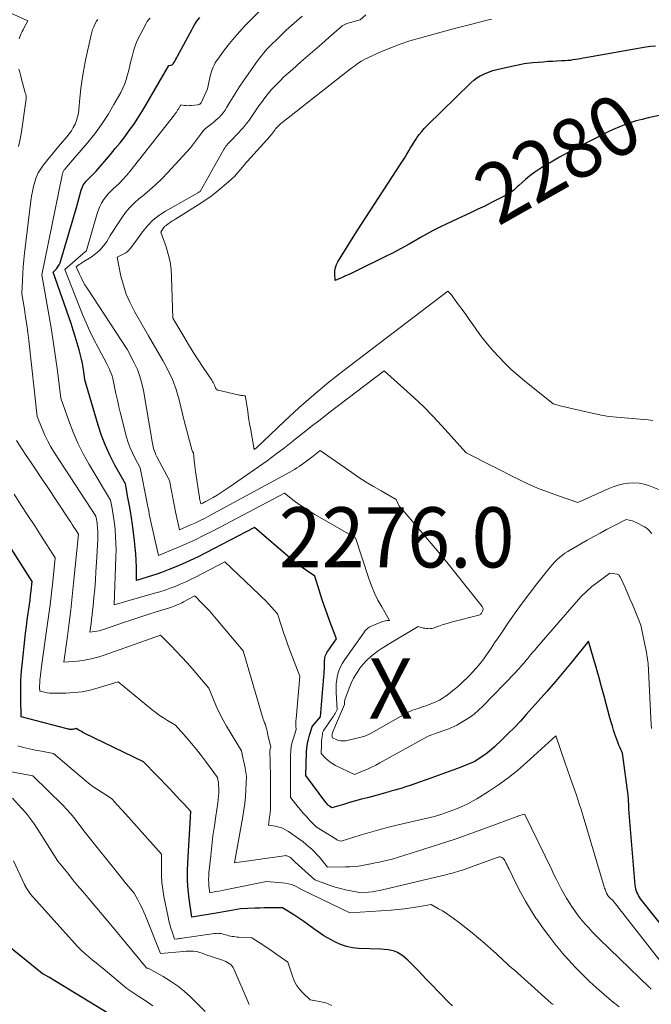
# Model space of a CAD drawing. Units: feet. Extents: x 1186672 to 1191672, y 7061370 to 7068870.
# Drawn here: x 1191285 to 1191390, y 7061457 to 7061621 of the extents above; entities that cross this region are included whole.
import ezdxf
from ezdxf.enums import TextEntityAlignment as Align

# ---------------------------------------------------------------- set-up
doc = ezdxf.new("R2010")
doc.units = ezdxf.units.FT
doc.header["$MEASUREMENT"] = 0
for name, color, linetype, lineweight in [('Level 44', 7, 'Continuous', 0), ('Level 45', 7, 'Continuous', 0), ('Level 46', 7, 'Continuous', 0)]:
    doc.layers.add(name, color=color, linetype=linetype, lineweight=lineweight)
doc.styles.add('Style-ENGINEERING', font='ENGINEERING.shx')

msp = doc.modelspace()

# ---------------------------------------------------------------- linework, layer by layer
at = {"layer": 'Level 44', "color": 32, "linetype": 'Continuous', "lineweight": 30, "flags": 128}
for points, elevation in [([(1191394.37, 7061467), (1191387.95, 7061475.04), (1191387.77, 7061475.29), (1191387.6, 7061475.55), (1191387.46, 7061475.83), (1191387.33, 7061476.11), (1191387.22, 7061476.4), (1191387.14, 7061476.7), (1191387.08, 7061477), (1191387.04, 7061477.31), (1191386.05, 7061489.23), (1191386.03, 7061489.49), (1191386.01, 7061489.75), (1191386, 7061490.02), (1191385.99, 7061490.28), (1191385.99, 7061490.32), (1191385.98, 7061490.57), (1191385.97, 7061490.81), (1191385.96, 7061491.05), (1191385.95, 7061491.29), (1191385.93, 7061491.53), (1191385.91, 7061491.77), (1191385.89, 7061492.01), (1191385.86, 7061492.25), (1191384.95, 7061499.23), (1191384.53, 7061500.12), (1191384.33, 7061500.57), (1191384.15, 7061501.02), (1191383.97, 7061501.48), (1191383.81, 7061501.95), (1191383.68, 7061502.36), (1191383.46, 7061503.04), (1191383.25, 7061503.71), (1191383.05, 7061504.39), (1191382.86, 7061505.08), (1191381.89, 7061508.7), (1191381.47, 7061510.22), (1191381.05, 7061511.75), (1191380.62, 7061513.27), (1191380.19, 7061514.79), (1191379.31, 7061517.83), (1191376.57, 7061514.46), (1191375.19, 7061512.78), (1191373.8, 7061511.12), (1191372.38, 7061509.48), (1191370.94, 7061507.85), (1191368.95, 7061505.63), (1191367.97, 7061504.55), (1191366.97, 7061503.5), (1191365.94, 7061502.47), (1191364.9, 7061501.45), (1191363.68, 7061500.29), (1191363.23, 7061499.88), (1191362.76, 7061499.49), (1191362.27, 7061499.12), (1191361.77, 7061498.77), (1191360.38, 7061497.83), (1191357.96, 7061496.86), (1191356.75, 7061496.39), (1191355.53, 7061495.92), (1191354.3, 7061495.48), (1191353.07, 7061495.05), (1191349.48, 7061493.81), (1191348.88, 7061493.61), (1191348.29, 7061493.42), (1191347.68, 7061493.24), (1191347.08, 7061493.07), (1191346.44, 7061492.89), (1191346.16, 7061492.81), (1191345.87, 7061492.73), (1191345.59, 7061492.65), (1191345.31, 7061492.56), (1191344.75, 7061492.39), (1191342.56, 7061491.82), (1191341.56, 7061491.55), (1191340.56, 7061491.28), (1191339.57, 7061491), (1191338.58, 7061490.7), (1191336.6, 7061490.11), (1191336.25, 7061490.39), (1191336.08, 7061490.54), (1191335.92, 7061490.69), (1191335.77, 7061490.86), (1191335.63, 7061491.03), (1191332.32, 7061495.52), (1191332.43, 7061499.38), (1191332.48, 7061500.1), (1191332.57, 7061500.82), (1191332.73, 7061501.52), (1191332.92, 7061502.22), (1191333.36, 7061503.58), (1191333.37, 7061503.59), (1191333.38, 7061503.61), (1191333.38, 7061503.62), (1191333.43, 7061503.7), (1191334.74, 7061505.23), (1191335.32, 7061511.9), (1191335.35, 7061512.35), (1191335.37, 7061512.8), (1191335.39, 7061513.26), (1191335.39, 7061513.71), (1191335.39, 7061514.12), (1191335.4, 7061514.37), (1191335.41, 7061514.61), (1191335.44, 7061514.85), (1191335.48, 7061515.1), (1191335.54, 7061515.33), (1191335.62, 7061515.56), (1191335.73, 7061515.77), (1191335.85, 7061515.98), (1191337.43, 7061518.21), (1191336.31, 7061521.11), (1191335.85, 7061522.35), (1191335.41, 7061523.6), (1191334.99, 7061524.85), (1191334.59, 7061526.12), (1191333.82, 7061528.65), (1191332.41, 7061529.58), (1191331.71, 7061530.06), (1191331.03, 7061530.55), (1191330.37, 7061531.08), (1191329.72, 7061531.62), (1191323.79, 7061536.73), (1191315.69, 7061532.48), (1191314.39, 7061531.83), (1191313.08, 7061531.2), (1191311.76, 7061530.61), (1191310.42, 7061530.05), (1191309.45, 7061529.66), (1191308.58, 7061529.32), (1191307.71, 7061529.01), (1191306.82, 7061528.71), (1191305.94, 7061528.44), (1191304.15, 7061527.91), (1191304.14, 7061530.11), (1191304.11, 7061531.22), (1191304.06, 7061532.31), (1191303.96, 7061533.41), (1191303.84, 7061534.5), (1191303.48, 7061537.18), (1191303.32, 7061538.31), (1191303.14, 7061539.44), (1191302.95, 7061540.57), (1191302.74, 7061541.69), (1191302.31, 7061543.94), (1191300.56, 7061547.09), (1191299.74, 7061548.7), (1191298.99, 7061550.33), (1191298.35, 7061552), (1191297.78, 7061553.71), (1191295.55, 7061561.26), (1191295.38, 7061562.62), (1191295.28, 7061563.3), (1191295.16, 7061563.98), (1191295.02, 7061564.65), (1191294.85, 7061565.32), (1191294.62, 7061566.21), (1191294.32, 7061567.32), (1191293.99, 7061568.42), (1191293.65, 7061569.52), (1191293.28, 7061570.61), (1191290.32, 7061579.13), (1191290.85, 7061579.71), (1191291.09, 7061580.02), (1191291.3, 7061580.34), (1191291.47, 7061580.69), (1191291.6, 7061581.06), (1191294.17, 7061589.86), (1191294.98, 7061592.78), (1191295.07, 7061593.05), (1191295.17, 7061593.31), (1191295.3, 7061593.56), (1191295.45, 7061593.8), (1191295.62, 7061594.03), (1191295.79, 7061594.25), (1191295.99, 7061594.45), (1191296.19, 7061594.65), (1191296.35, 7061594.79), (1191296.63, 7061595.06), (1191296.91, 7061595.33), (1191297.17, 7061595.62), (1191297.43, 7061595.91), (1191299.82, 7061598.69), (1191300.63, 7061599.66), (1191301.43, 7061600.64), (1191302.2, 7061601.64), (1191302.96, 7061602.65), (1191303.69, 7061603.68), (1191304.4, 7061604.73), (1191305.07, 7061605.79), (1191305.72, 7061606.88), (1191309.55, 7061613.47), (1191309.83, 7061613.5), (1191309.95, 7061613.53), (1191310.07, 7061613.58), (1191310.16, 7061613.66), (1191310.25, 7061613.76), (1191310.41, 7061614.02), (1191310.57, 7061614.27), (1191310.72, 7061614.52), (1191310.86, 7061614.78), (1191311, 7061615.03), (1191313.33, 7061619.39), (1191313.57, 7061619.82), (1191313.82, 7061620.24), (1191314.09, 7061620.65), (1191314.37, 7061621.05), (1191314.67, 7061621.44)], 2270), ([(1191394.51, 7061605.9), (1191389.19, 7061604.75), (1191388.19, 7061604.51), (1191387.2, 7061604.25), (1191386.23, 7061603.93), (1191385.26, 7061603.59), (1191384.31, 7061603.21), (1191383.36, 7061602.81), (1191382.43, 7061602.38), (1191381.51, 7061601.92), (1191378.71, 7061600.49), (1191377.29, 7061599.75), (1191375.88, 7061599), (1191374.47, 7061598.22), (1191373.08, 7061597.43), (1191372.03, 7061596.83), (1191371.18, 7061596.3), (1191370.36, 7061595.75), (1191369.56, 7061595.14), (1191368.8, 7061594.5), (1191367.7, 7061593.53), (1191367.5, 7061593.35), (1191367.3, 7061593.17), (1191367.1, 7061592.98), (1191366.91, 7061592.79), (1191366.7, 7061592.62), (1191366.49, 7061592.45), (1191366.27, 7061592.3), (1191366.03, 7061592.17), (1191364.28, 7061591.26), (1191363.16, 7061590.68), (1191362.04, 7061590.12), (1191360.9, 7061589.58), (1191359.76, 7061589.04), (1191355.73, 7061587.18), (1191354.58, 7061586.63), (1191353.45, 7061586.06), (1191352.34, 7061585.45), (1191351.24, 7061584.82), (1191350.8, 7061584.57), (1191349.48, 7061583.81), (1191348.15, 7061583.07), (1191346.81, 7061582.36), (1191345.45, 7061581.68), (1191340.62, 7061579.3), (1191340.05, 7061579.02), (1191339.48, 7061578.76), (1191338.91, 7061578.5), (1191338.33, 7061578.25), (1191337.18, 7061577.75), (1191337.12, 7061578.84), (1191337.14, 7061579.37), (1191337.22, 7061579.89), (1191337.4, 7061580.38), (1191337.64, 7061580.86), (1191340.75, 7061585.81), (1191348.15, 7061597.22), (1191348.48, 7061597.73), (1191348.79, 7061598.24), (1191349.1, 7061598.75), (1191349.41, 7061599.27), (1191349.71, 7061599.79), (1191350.02, 7061600.31), (1191350.35, 7061600.82), (1191350.68, 7061601.32), (1191350.76, 7061601.43), (1191351.15, 7061601.98), (1191351.56, 7061602.5), (1191352, 7061603), (1191352.47, 7061603.49), (1191359.73, 7061610.61), (1191360.23, 7061611.04), (1191360.74, 7061611.43), (1191361.3, 7061611.76), (1191361.89, 7061612.05), (1191362.01, 7061612.1), (1191362.68, 7061612.37), (1191363.36, 7061612.61), (1191364.06, 7061612.81), (1191364.76, 7061612.98), (1191368.09, 7061613.69), (1191368.57, 7061613.78), (1191369.06, 7061613.86), (1191369.55, 7061613.92), (1191370.05, 7061613.97), (1191371.8, 7061614.1), (1191372.55, 7061614.16), (1191373.29, 7061614.21), (1191374.04, 7061614.25), (1191374.79, 7061614.29), (1191375.43, 7061614.32), (1191375.86, 7061614.35), (1191376.28, 7061614.38), (1191376.71, 7061614.44), (1191377.13, 7061614.5), (1191377.55, 7061614.57), (1191377.97, 7061614.65), (1191378.39, 7061614.72), (1191378.81, 7061614.79), (1191388.8, 7061616.55), (1191389.6, 7061616.67), (1191390.4, 7061616.76)], 2280), ([(1191356.66, 7061457.21), (1191356.14, 7061457.71), (1191353.01, 7061460.96), (1191352.33, 7061461.67), (1191351.64, 7061462.38), (1191350.95, 7061463.09), (1191350.26, 7061463.8), (1191349.64, 7061464.45), (1191349.25, 7061464.82), (1191348.85, 7061465.18), (1191348.43, 7061465.52), (1191347.99, 7061465.83), (1191347.52, 7061466.1), (1191347.04, 7061466.31), (1191346.53, 7061466.45), (1191346, 7061466.54), (1191344.76, 7061466.66), (1191341.08, 7061466.78), (1191340.05, 7061466.88), (1191339.04, 7061467.08), (1191338.07, 7061467.42), (1191337.12, 7061467.85), (1191335.27, 7061468.85), (1191333.64, 7061470.05), (1191332.82, 7061470.64), (1191331.99, 7061471.22), (1191331.15, 7061471.78), (1191330.3, 7061472.34), (1191328.41, 7061473.54), (1191326.91, 7061473.52), (1191326.16, 7061473.51), (1191325.4, 7061473.5), (1191324.65, 7061473.48), (1191323.9, 7061473.45), (1191321.45, 7061473.35), (1191320.22, 7061473.12), (1191319.6, 7061473), (1191318.98, 7061472.89), (1191318.36, 7061472.78), (1191317.74, 7061472.68), (1191313.33, 7061471.97), (1191312.92, 7061474.99), (1191312.76, 7061476.5), (1191312.66, 7061478.02), (1191312.64, 7061479.54), (1191312.69, 7061481.06), (1191313.2, 7061489.5), (1191312.02, 7061490.78), (1191311.43, 7061491.42), (1191310.83, 7061492.06), (1191310.23, 7061492.69), (1191309.63, 7061493.32), (1191305.32, 7061497.77), (1191295.44, 7061502.56), (1191295.22, 7061502.67), (1191295, 7061502.79), (1191294.78, 7061502.92), (1191294.56, 7061503.05), (1191294.14, 7061503.33), (1191293.81, 7061503.23), (1191293.67, 7061503.19), (1191293.53, 7061503.17), (1191293.38, 7061503.16), (1191293.24, 7061503.15), (1191293.09, 7061503.17), (1191292.95, 7061503.18), (1191292.8, 7061503.21), (1191292.66, 7061503.24), (1191284.97, 7061505.27), (1191284.91, 7061508.32), (1191284.91, 7061509.84), (1191284.95, 7061511.36), (1191285.05, 7061512.88), (1191285.19, 7061514.4), (1191285.6, 7061518.06), (1191285.73, 7061519.16), (1191285.86, 7061520.26), (1191286.01, 7061521.36), (1191286.16, 7061522.46), (1191286.26, 7061523.13), (1191286.37, 7061523.89), (1191286.47, 7061524.66), (1191286.56, 7061525.43), (1191286.65, 7061526.2), (1191286.81, 7061527.74), (1191280.26, 7061537.91)], 2260), ([(1191300.65, 7061455.25), (1191289.58, 7061462.01), (1191288.71, 7061462.48), (1191288.69, 7061462.49), (1191288.68, 7061462.5), (1191288.66, 7061462.51), (1191288.64, 7061462.52), (1191288.57, 7061462.56), (1191288.55, 7061462.57), (1191288.54, 7061462.58), (1191288.52, 7061462.6), (1191288.5, 7061462.61), (1191282.9, 7061467.13)], 2250)]:
    msp.add_lwpolyline(points, dxfattribs=dict(at, elevation=elevation))
at = {"layer": 'Level 45', "color": 32, "linetype": 'Continuous', "lineweight": 0, "flags": 128}
for points, elevation in [([(1191389.76, 7061503.3), (1191389.72, 7061503.95), (1191389.28, 7061512.99), (1191389.26, 7061513.36), (1191389.23, 7061513.73), (1191389.19, 7061514.1), (1191389.15, 7061514.47), (1191389.11, 7061514.84), (1191389.05, 7061515.2), (1191388.99, 7061515.57), (1191388.92, 7061515.93), (1191388.01, 7061520.48), (1191386.97, 7061522.98), (1191386.58, 7061523.92), (1191386.18, 7061524.86), (1191385.77, 7061525.8), (1191385.36, 7061526.73), (1191384.62, 7061528.41), (1191384.57, 7061528.5), (1191384.52, 7061528.59), (1191384.46, 7061528.67), (1191384.4, 7061528.75), (1191384.32, 7061528.82), (1191384.24, 7061528.88), (1191384.15, 7061528.92), (1191384.05, 7061528.94), (1191382.81, 7061529.12), (1191380.83, 7061527.65), (1191379.86, 7061526.89), (1191378.94, 7061526.08), (1191378.07, 7061525.22), (1191377.23, 7061524.32), (1191370.68, 7061516.75), (1191370.34, 7061516.34), (1191369.99, 7061515.94), (1191369.66, 7061515.53), (1191369.32, 7061515.12), (1191369.13, 7061514.88), (1191368.89, 7061514.59), (1191368.64, 7061514.3), (1191368.39, 7061514.01), (1191368.14, 7061513.72), (1191367.11, 7061512.56), (1191361.73, 7061507.02), (1191361.02, 7061506.35), (1191360.29, 7061505.72), (1191359.5, 7061505.15), (1191358.68, 7061504.62), (1191357.87, 7061504.14), (1191357.43, 7061503.89), (1191356.98, 7061503.67), (1191356.52, 7061503.46), (1191356.05, 7061503.28), (1191355.58, 7061503.11), (1191355.1, 7061502.93), (1191354.63, 7061502.76), (1191354.15, 7061502.59), (1191352.66, 7061502.04), (1191344.62, 7061497.6), (1191343.93, 7061497.24), (1191343.24, 7061496.89), (1191342.53, 7061496.57), (1191341.82, 7061496.26), (1191340.38, 7061495.67), (1191337.26, 7061497.19), (1191336.81, 7061497.45), (1191336.37, 7061497.73), (1191335.97, 7061498.05), (1191335.59, 7061498.41), (1191334.86, 7061499.16), (1191334.9, 7061500.67), (1191334.92, 7061500.98), (1191334.93, 7061501.29), (1191334.96, 7061501.61), (1191335, 7061501.92), (1191335.05, 7061502.36), (1191335.06, 7061502.45), (1191335.08, 7061502.54), (1191335.1, 7061502.62), (1191335.13, 7061502.71), (1191335.17, 7061502.79), (1191335.2, 7061502.88), (1191335.25, 7061502.96), (1191335.3, 7061503.03), (1191336.75, 7061505.14), (1191336.9, 7061505.35), (1191337.04, 7061505.57), (1191337.17, 7061505.8), (1191337.29, 7061506.03), (1191337.53, 7061506.49), (1191337.36, 7061509.32), (1191337.34, 7061510.04), (1191337.37, 7061510.76), (1191337.46, 7061511.48), (1191337.59, 7061512.19), (1191337.79, 7061512.88), (1191338.05, 7061513.54), (1191338.38, 7061514.18), (1191338.76, 7061514.78), (1191342.03, 7061519.36), (1191342.13, 7061519.5), (1191342.25, 7061519.64), (1191342.37, 7061519.77), (1191342.5, 7061519.89), (1191342.63, 7061520), (1191342.77, 7061520.1), (1191342.93, 7061520.19), (1191343.08, 7061520.27), (1191344.91, 7061521.03), (1191345.12, 7061521.1), (1191345.34, 7061521.17), (1191345.56, 7061521.21), (1191345.78, 7061521.24), (1191346.23, 7061521.28), (1191344.91, 7061523.52), (1191344.29, 7061524.66), (1191343.72, 7061525.82), (1191343.23, 7061527.01), (1191342.78, 7061528.23), (1191340.56, 7061535.01), (1191333.81, 7061538.87), (1191332.93, 7061539.4), (1191332.06, 7061539.96), (1191331.21, 7061540.55), (1191330.38, 7061541.16), (1191328.74, 7061542.43), (1191316.91, 7061536.18), (1191315.43, 7061535.42), (1191313.93, 7061534.68), (1191312.41, 7061533.99), (1191310.88, 7061533.32), (1191307.8, 7061532.03), (1191306.62, 7061537.42), (1191306.51, 7061537.93), (1191306.4, 7061538.43), (1191306.29, 7061538.94), (1191306.19, 7061539.45), (1191306.04, 7061540.17), (1191306.01, 7061540.31), (1191305.98, 7061540.46), (1191305.95, 7061540.6), (1191305.92, 7061540.75), (1191304.76, 7061546.6), (1191303.88, 7061548.26), (1191303.47, 7061549.1), (1191303.1, 7061549.95), (1191302.79, 7061550.83), (1191302.52, 7061551.73), (1191301.52, 7061555.65), (1191301.24, 7061556.76), (1191300.98, 7061557.86), (1191300.73, 7061558.98), (1191300.49, 7061560.09), (1191300.21, 7061561.45), (1191300.1, 7061561.88), (1191299.97, 7061562.3), (1191299.81, 7061562.71), (1191299.63, 7061563.11), (1191299.22, 7061563.9), (1191297.78, 7061566.59), (1191297.08, 7061567.94), (1191296.42, 7061569.31), (1191295.8, 7061570.7), (1191295.21, 7061572.1), (1191292.23, 7061579.58), (1191295.71, 7061582.56), (1191295.73, 7061582.58), (1191295.74, 7061582.59), (1191295.76, 7061582.61), (1191295.77, 7061582.62), (1191295.84, 7061582.69), (1191295.87, 7061582.74), (1191295.87, 7061582.75), (1191297.64, 7061588.87), (1191297.84, 7061589.47), (1191298.08, 7061590.04), (1191298.37, 7061590.59), (1191298.7, 7061591.13), (1191299.07, 7061591.64), (1191299.46, 7061592.12), (1191299.89, 7061592.58), (1191300.34, 7061593.02), (1191300.68, 7061593.33), (1191301.31, 7061593.92), (1191301.91, 7061594.54), (1191302.48, 7061595.18), (1191303.03, 7061595.84), (1191310.47, 7061605.26), (1191310.55, 7061605.37), (1191310.63, 7061605.48), (1191310.71, 7061605.59), (1191310.79, 7061605.7), (1191310.86, 7061605.81), (1191310.93, 7061605.92), (1191311, 7061606.04), (1191311.07, 7061606.15), (1191311.52, 7061606.93), (1191312.09, 7061606.84), (1191312.38, 7061606.81), (1191312.67, 7061606.79), (1191312.96, 7061606.8), (1191313.25, 7061606.82), (1191314.34, 7061606.95), (1191314.45, 7061606.97), (1191314.56, 7061607), (1191314.66, 7061607.06), (1191314.76, 7061607.12), (1191314.85, 7061607.2), (1191314.92, 7061607.28), (1191314.99, 7061607.38), (1191315.04, 7061607.48), (1191315.96, 7061609.61), (1191316.42, 7061611.69), (1191316.52, 7061612.07), (1191316.63, 7061612.45), (1191316.76, 7061612.82), (1191316.91, 7061613.18), (1191317.07, 7061613.54), (1191317.26, 7061613.89), (1191317.46, 7061614.22), (1191317.69, 7061614.54), (1191318.79, 7061616.06), (1191319.6, 7061617.11), (1191320.44, 7061618.14), (1191321.33, 7061619.13), (1191322.24, 7061620.1), (1191329.17, 7061627.08)], 2272), ([(1191284.65, 7061617.92), (1191284.76, 7061618.22), (1191284.88, 7061618.51), (1191285.01, 7061618.8), (1191285.16, 7061619.09), (1191285.3, 7061619.37), (1191285.45, 7061619.65), (1191286.12, 7061620.91), (1191279.27, 7061623.96)], 2264), ([(1191389.73, 7061460), (1191389.66, 7061460.07), (1191389.58, 7061460.14), (1191389.51, 7061460.21), (1191389.44, 7061460.27), (1191381.14, 7061468.3), (1191380.52, 7061468.91), (1191379.91, 7061469.54), (1191379.32, 7061470.17), (1191378.73, 7061470.82), (1191378.17, 7061471.48), (1191377.62, 7061472.16), (1191377.1, 7061472.86), (1191376.6, 7061473.58), (1191376.56, 7061473.65), (1191376.08, 7061474.39), (1191375.61, 7061475.14), (1191375.17, 7061475.9), (1191374.75, 7061476.68), (1191374.35, 7061477.46), (1191373.95, 7061478.25), (1191373.55, 7061479.04), (1191373.17, 7061479.83), (1191368.68, 7061489.04), (1191368.59, 7061489.1), (1191367.69, 7061488.8), (1191362.33, 7061486.8), (1191359.74, 7061485.86), (1191357.15, 7061484.95), (1191354.54, 7061484.08), (1191351.92, 7061483.25), (1191346.66, 7061481.63), (1191344.5, 7061481.13), (1191343.81, 7061480.97), (1191343.12, 7061480.82), (1191342.42, 7061480.69), (1191341.72, 7061480.56), (1191341.02, 7061480.46), (1191340.31, 7061480.38), (1191339.61, 7061480.34), (1191338.9, 7061480.31), (1191335.93, 7061480.29), (1191334.57, 7061481.91), (1191334.16, 7061482.38), (1191333.73, 7061482.83), (1191333.28, 7061483.25), (1191332.81, 7061483.66), (1191331.84, 7061484.46), (1191329.44, 7061486.19), (1191328.93, 7061486.5), (1191328.41, 7061486.76), (1191327.86, 7061486.94), (1191327.29, 7061487.08), (1191326.11, 7061487.28), (1191326.28, 7061488.6), (1191326.36, 7061489.26), (1191326.41, 7061489.92), (1191326.44, 7061490.59), (1191326.45, 7061491.25), (1191326.44, 7061494.28), (1191326.43, 7061495.18), (1191326.42, 7061496.08), (1191326.4, 7061496.99), (1191326.38, 7061497.89), (1191326.33, 7061499.42), (1191326.33, 7061499.56), (1191326.34, 7061499.69), (1191326.37, 7061499.82), (1191326.4, 7061499.94), (1191326.48, 7061500.2), (1191326.01, 7061502.27), (1191325.94, 7061502.55), (1191325.87, 7061502.84), (1191325.81, 7061503.12), (1191325.74, 7061503.41), (1191325.61, 7061503.98), (1191325.46, 7061504.28), (1191325.39, 7061504.43), (1191325.33, 7061504.58), (1191325.27, 7061504.73), (1191325.22, 7061504.89), (1191321.89, 7061516.19), (1191317.42, 7061521.53), (1191316.85, 7061522.19), (1191316.28, 7061522.84), (1191315.69, 7061523.48), (1191315.09, 7061524.1), (1191313.88, 7061525.34), (1191311.99, 7061524.35), (1191311.69, 7061524.19), (1191311.38, 7061524.05), (1191311.07, 7061523.91), (1191310.75, 7061523.78), (1191310.44, 7061523.66), (1191310.12, 7061523.54), (1191309.79, 7061523.43), (1191309.47, 7061523.33), (1191307.41, 7061522.68), (1191306.06, 7061522.25), (1191304.71, 7061521.81), (1191303.37, 7061521.36), (1191302.02, 7061520.91), (1191298.66, 7061519.76), (1191298.29, 7061519.64), (1191297.93, 7061519.55), (1191297.55, 7061519.48), (1191297.18, 7061519.42), (1191296.42, 7061519.33), (1191296.61, 7061520.77), (1191296.7, 7061521.49), (1191296.79, 7061522.21), (1191296.87, 7061522.93), (1191296.94, 7061523.65), (1191297.08, 7061525.09), (1191297.21, 7061526.53), (1191297.32, 7061527.98), (1191297.42, 7061529.42), (1191297.51, 7061530.87), (1191297.72, 7061534.73), (1191297.74, 7061535.18), (1191297.74, 7061535.63), (1191297.72, 7061536.08), (1191297.69, 7061536.53), (1191297.67, 7061536.84), (1191297.64, 7061537.14), (1191297.6, 7061537.44), (1191297.56, 7061537.73), (1191297.5, 7061538.02), (1191297.39, 7061538.61), (1191290.52, 7061549.14), (1191289.94, 7061550.1), (1191289.4, 7061551.07), (1191288.92, 7061552.07), (1191288.47, 7061553.09), (1191287.65, 7061555.17), (1191286.24, 7061567.79), (1191286.08, 7061569.09), (1191285.92, 7061570.39), (1191285.73, 7061571.68), (1191285.53, 7061572.97), (1191285.11, 7061575.55), (1191285.2, 7061577.8), (1191285.26, 7061578.92), (1191285.34, 7061580.04), (1191285.44, 7061581.16), (1191285.56, 7061582.27), (1191286.61, 7061590.97), (1191286.73, 7061591.77), (1191286.87, 7061592.56), (1191287.04, 7061593.35), (1191287.24, 7061594.13), (1191287.51, 7061594.88), (1191287.83, 7061595.61), (1191288.24, 7061596.29), (1191288.7, 7061596.94), (1191291.19, 7061600.01), (1191292.58, 7061601.63), (1191292.98, 7061602.13), (1191293.34, 7061602.64), (1191293.66, 7061603.18), (1191293.95, 7061603.74), (1191294.19, 7061604.33), (1191294.38, 7061604.92), (1191294.51, 7061605.54), (1191294.6, 7061606.16), (1191294.76, 7061608.06), (1191294.93, 7061609.64), (1191295.13, 7061611.21), (1191295.4, 7061612.78), (1191295.7, 7061614.33), (1191296.61, 7061618.58), (1191296.73, 7061619.03), (1191296.87, 7061619.47), (1191297.05, 7061619.9), (1191297.25, 7061620.31), (1191297.54, 7061620.84), (1191297.62, 7061620.98), (1191297.72, 7061621.12)], 2266), ([(1191392.16, 7061463.5), (1191383.36, 7061474.66), (1191382.78, 7061475.22), (1191382.74, 7061475.26), (1191382.71, 7061475.29), (1191382.67, 7061475.33), (1191382.64, 7061475.37), (1191382.6, 7061475.41), (1191382.57, 7061475.46), (1191382.54, 7061475.5), (1191382.5, 7061475.54), (1191382.47, 7061475.59), (1191382.44, 7061475.64), (1191382.42, 7061475.68), (1191382.39, 7061475.73), (1191382.37, 7061475.78), (1191382.35, 7061475.83), (1191382.32, 7061475.88), (1191382.3, 7061475.93), (1191382.19, 7061476.22), (1191382.11, 7061476.41), (1191382.04, 7061476.61), (1191381.97, 7061476.81), (1191381.91, 7061477.01), (1191378.39, 7061488.76), (1191378.05, 7061489.86), (1191377.7, 7061490.97), (1191377.33, 7061492.06), (1191376.94, 7061493.16), (1191376.56, 7061494.25), (1191376.17, 7061495.34), (1191375.79, 7061496.44), (1191375.41, 7061497.53), (1191373.85, 7061502.1), (1191368.99, 7061497.66), (1191367.49, 7061496.36), (1191365.94, 7061495.12), (1191364.33, 7061493.96), (1191362.67, 7061492.87), (1191360.72, 7061491.65), (1191359.99, 7061491.23), (1191359.25, 7061490.82), (1191358.49, 7061490.46), (1191357.72, 7061490.12), (1191357.35, 7061489.96), (1191356.75, 7061489.72), (1191356.15, 7061489.5), (1191355.54, 7061489.29), (1191354.93, 7061489.09), (1191353.7, 7061488.7), (1191347.63, 7061487.29), (1191346.04, 7061486.9), (1191344.46, 7061486.49), (1191342.89, 7061486.04), (1191341.32, 7061485.58), (1191338.2, 7061484.6), (1191337.9, 7061484.67), (1191337.75, 7061484.72), (1191337.6, 7061484.77), (1191337.46, 7061484.84), (1191337.33, 7061484.91), (1191334.05, 7061486.96), (1191332.94, 7061488.1), (1191332.4, 7061488.68), (1191331.87, 7061489.27), (1191331.35, 7061489.88), (1191330.85, 7061490.49), (1191329.78, 7061491.87), (1191329.75, 7061498.85), (1191329.79, 7061499.58), (1191329.87, 7061500.31), (1191330.03, 7061501.02), (1191330.23, 7061501.72), (1191330.72, 7061503.12), (1191330.67, 7061503.71), (1191330.66, 7061504.01), (1191330.65, 7061504.31), (1191330.66, 7061504.6), (1191330.68, 7061504.9), (1191331.32, 7061512.01), (1191329.72, 7061516.16), (1191329.33, 7061517.19), (1191328.96, 7061518.22), (1191328.61, 7061519.25), (1191328.26, 7061520.29), (1191327.6, 7061522.38), (1191326.6, 7061523.48), (1191326.1, 7061524.02), (1191325.59, 7061524.56), (1191325.07, 7061525.08), (1191324.53, 7061525.6), (1191318.83, 7061531.03), (1191313.84, 7061528.41), (1191313.04, 7061528.01), (1191312.23, 7061527.63), (1191311.41, 7061527.27), (1191310.58, 7061526.93), (1191309.74, 7061526.61), (1191308.9, 7061526.31), (1191308.04, 7061526.04), (1191307.18, 7061525.78), (1191300.44, 7061523.86), (1191300.74, 7061531.83), (1191300.76, 7061532.94), (1191300.75, 7061534.04), (1191300.69, 7061535.14), (1191300.61, 7061536.24), (1191300.54, 7061537.01), (1191300.46, 7061537.72), (1191300.36, 7061538.44), (1191300.25, 7061539.15), (1191300.12, 7061539.86), (1191299.85, 7061541.27), (1191296.29, 7061547.18), (1191295.31, 7061548.93), (1191294.41, 7061550.71), (1191293.62, 7061552.54), (1191292.91, 7061554.41), (1191291.6, 7061558.21), (1191291.02, 7061562.75), (1191290.71, 7061565.01), (1191290.38, 7061567.27), (1191290.02, 7061569.53), (1191289.64, 7061571.79), (1191288.41, 7061578.66), (1191288.41, 7061578.69), (1191291.8, 7061595.22), (1191291.83, 7061595.35), (1191291.86, 7061595.47), (1191291.89, 7061595.59), (1191291.93, 7061595.71), (1191291.98, 7061595.83), (1191292.03, 7061595.94), (1191292.1, 7061596.05), (1191292.17, 7061596.15), (1191292.53, 7061596.6), (1191295.99, 7061600.61), (1191297.21, 7061602.12), (1191298.37, 7061603.68), (1191299.43, 7061605.3), (1191300.42, 7061606.97), (1191301.55, 7061609), (1191301.9, 7061609.7), (1191302.21, 7061610.41), (1191302.47, 7061611.15), (1191302.68, 7061611.91), (1191302.87, 7061612.67), (1191303.05, 7061613.44), (1191303.24, 7061614.21), (1191303.42, 7061614.97), (1191303.47, 7061615.2), (1191303.72, 7061616.06), (1191304, 7061616.91), (1191304.35, 7061617.74), (1191304.75, 7061618.55), (1191305.76, 7061620.46), (1191305.95, 7061620.77), (1191306.17, 7061621.05), (1191306.41, 7061621.31)], 2268), ([(1191389.79, 7061535.69), (1191389.6, 7061535.94), (1191389.38, 7061536.21), (1191389.14, 7061536.44), (1191388.87, 7061536.65), (1191388.58, 7061536.83), (1191387.09, 7061537.61), (1191386.84, 7061537.72), (1191386.59, 7061537.82), (1191386.34, 7061537.89), (1191386.07, 7061537.94), (1191385.54, 7061538.02), (1191383.37, 7061536.91), (1191382.29, 7061536.35), (1191381.22, 7061535.78), (1191380.15, 7061535.19), (1191379.09, 7061534.6), (1191376.29, 7061533.01), (1191375.83, 7061532.73), (1191375.38, 7061532.43), (1191374.94, 7061532.11), (1191374.52, 7061531.77), (1191374.49, 7061531.75), (1191374.08, 7061531.37), (1191373.68, 7061530.98), (1191373.3, 7061530.57), (1191372.94, 7061530.14), (1191370.72, 7061527.35), (1191369.49, 7061525.75), (1191368.28, 7061524.15), (1191367.1, 7061522.51), (1191365.95, 7061520.86), (1191364.86, 7061519.27), (1191364.27, 7061518.4), (1191363.68, 7061517.53), (1191363.09, 7061516.67), (1191362.5, 7061515.8), (1191362.45, 7061515.73), (1191361.87, 7061514.91), (1191361.26, 7061514.11), (1191360.61, 7061513.34), (1191359.94, 7061512.59), (1191359.55, 7061512.18), (1191359.05, 7061511.66), (1191358.53, 7061511.15), (1191357.99, 7061510.66), (1191357.44, 7061510.18), (1191357.16, 7061509.94), (1191356.73, 7061509.6), (1191356.31, 7061509.26), (1191355.87, 7061508.93), (1191355.44, 7061508.61), (1191354.98, 7061508.31), (1191354.52, 7061508.04), (1191354.03, 7061507.8), (1191353.53, 7061507.59), (1191352.24, 7061507.1), (1191351.87, 7061506.96), (1191351.51, 7061506.83), (1191351.14, 7061506.71), (1191350.77, 7061506.6), (1191350.4, 7061506.48), (1191350.04, 7061506.34), (1191349.69, 7061506.18), (1191349.34, 7061506.01), (1191343.17, 7061502.54), (1191342.63, 7061502.28), (1191342.36, 7061502.16), (1191342.09, 7061502.05), (1191341.81, 7061501.97), (1191341.52, 7061501.89), (1191338.88, 7061501.28), (1191338.51, 7061501.24), (1191338.15, 7061501.24), (1191337.79, 7061501.32), (1191337.45, 7061501.45), (1191336.76, 7061501.79), (1191336.69, 7061501.99), (1191336.66, 7061502.1), (1191336.65, 7061502.2), (1191336.66, 7061502.3), (1191336.69, 7061502.4), (1191336.82, 7061502.74), (1191336.92, 7061503.01), (1191337.02, 7061503.28), (1191337.13, 7061503.55), (1191337.24, 7061503.81), (1191338.71, 7061507.28), (1191338.71, 7061507.55), (1191338.72, 7061507.68), (1191338.73, 7061507.81), (1191338.76, 7061507.94), (1191338.8, 7061508.07), (1191339.51, 7061510.03), (1191339.85, 7061510.87), (1191340.24, 7061511.68), (1191340.7, 7061512.46), (1191341.2, 7061513.22), (1191341.28, 7061513.33), (1191341.81, 7061513.98), (1191342.37, 7061514.6), (1191342.99, 7061515.17), (1191343.64, 7061515.7), (1191344.32, 7061516.19), (1191345.02, 7061516.67), (1191345.73, 7061517.13), (1191346.45, 7061517.57), (1191350.99, 7061520.24), (1191351.88, 7061520.01), (1191352.11, 7061519.97), (1191352.34, 7061519.93), (1191352.57, 7061519.91), (1191352.81, 7061519.9), (1191353.04, 7061519.92), (1191353.27, 7061519.95), (1191353.5, 7061520), (1191353.72, 7061520.07), (1191354.41, 7061520.32), (1191354.98, 7061520.52), (1191355.55, 7061520.71), (1191356.13, 7061520.88), (1191356.71, 7061521.04), (1191361.07, 7061522.17), (1191361.2, 7061522.22), (1191361.31, 7061522.28), (1191361.41, 7061522.37), (1191361.5, 7061522.47), (1191361.64, 7061522.69), (1191361.73, 7061522.91), (1191361.76, 7061523.13), (1191361.71, 7061523.35), (1191361.6, 7061523.56), (1191358.95, 7061526.93), (1191357.45, 7061528.81), (1191355.94, 7061530.69), (1191354.4, 7061532.54), (1191352.84, 7061534.38), (1191348.13, 7061539.9), (1191347.95, 7061540.12), (1191347.79, 7061540.35), (1191347.66, 7061540.6), (1191347.53, 7061540.85), (1191347.3, 7061541.37), (1191344.8, 7061542.79), (1191343.56, 7061543.51), (1191342.33, 7061544.26), (1191341.13, 7061545.04), (1191339.94, 7061545.84), (1191334.71, 7061549.48), (1191333.31, 7061548.42), (1191333.08, 7061548.25), (1191332.86, 7061548.07), (1191332.64, 7061547.9), (1191332.41, 7061547.72), (1191332.19, 7061547.54), (1191331.96, 7061547.37), (1191331.73, 7061547.21), (1191331.5, 7061547.05), (1191331.2, 7061546.86), (1191330.81, 7061546.61), (1191330.42, 7061546.36), (1191330.02, 7061546.13), (1191329.62, 7061545.91), (1191316.37, 7061538.7), (1191315.55, 7061538.27), (1191314.72, 7061537.85), (1191313.87, 7061537.45), (1191313.02, 7061537.07), (1191311.31, 7061536.33), (1191310.67, 7061539.3), (1191310.49, 7061540.17), (1191310.31, 7061541.04), (1191310.15, 7061541.91), (1191309.98, 7061542.78), (1191309.66, 7061544.52), (1191307.5, 7061548.55), (1191307.44, 7061548.66), (1191307.39, 7061548.78), (1191307.34, 7061548.9), (1191307.3, 7061549.02), (1191307.22, 7061549.27), (1191307.14, 7061549.43), (1191307.1, 7061549.51), (1191307.06, 7061549.59), (1191307.04, 7061549.67), (1191307.01, 7061549.76), (1191306.97, 7061549.94), (1191306.93, 7061550.12), (1191306.89, 7061550.3), (1191306.86, 7061550.48), (1191306.83, 7061550.67), (1191305.32, 7061559.48), (1191305.07, 7061560.66), (1191304.74, 7061561.82), (1191304.3, 7061562.95), (1191303.8, 7061564.05), (1191302.69, 7061566.22), (1191295.94, 7061576.49), (1191295.59, 7061577.05), (1191295.26, 7061577.63), (1191294.96, 7061578.22), (1191294.67, 7061578.82), (1191294.13, 7061580.03), (1191294.63, 7061580.38), (1191294.83, 7061580.51), (1191295.03, 7061580.64), (1191295.23, 7061580.77), (1191295.43, 7061580.9), (1191296.62, 7061581.65), (1191297.37, 7061582.2), (1191298.06, 7061582.8), (1191298.66, 7061583.5), (1191299.21, 7061584.25), (1191299.8, 7061585.21), (1191300.32, 7061586.04), (1191300.85, 7061586.85), (1191301.39, 7061587.66), (1191301.93, 7061588.47), (1191302.52, 7061589.24), (1191303.14, 7061589.98), (1191303.83, 7061590.66), (1191304.56, 7061591.29), (1191305.23, 7061591.83), (1191306.3, 7061592.74), (1191307.35, 7061593.67), (1191308.35, 7061594.64), (1191309.33, 7061595.65), (1191313.16, 7061599.79), (1191314.95, 7061602.23), (1191315.25, 7061602.59), (1191315.56, 7061602.92), (1191315.9, 7061603.22), (1191316.27, 7061603.51), (1191316.64, 7061603.78), (1191317.01, 7061604.06), (1191317.36, 7061604.36), (1191317.7, 7061604.67), (1191317.84, 7061604.8), (1191318.22, 7061605.2), (1191318.58, 7061605.62), (1191318.91, 7061606.07), (1191319.2, 7061606.53), (1191319.69, 7061607.38), (1191320.23, 7061608.28), (1191320.77, 7061609.17), (1191321.35, 7061610.04), (1191321.93, 7061610.9), (1191323.99, 7061613.85), (1191324.29, 7061614.27), (1191324.6, 7061614.68), (1191324.93, 7061615.09), (1191325.26, 7061615.49), (1191325.93, 7061616.29), (1191328.18, 7061618.51), (1191329.03, 7061619.33), (1191329.9, 7061620.12), (1191330.79, 7061620.89), (1191331.7, 7061621.65)], 2274), ([(1191391.92, 7061542.63), (1191389.4, 7061543.63), (1191388.56, 7061543.89), (1191387.7, 7061544.06), (1191386.84, 7061544.11), (1191385.96, 7061544.08), (1191385.08, 7061543.94), (1191384.22, 7061543.75), (1191383.38, 7061543.48), (1191382.55, 7061543.15), (1191377.49, 7061540.88), (1191374.13, 7061542.02), (1191372.47, 7061542.62), (1191370.82, 7061543.27), (1191369.2, 7061543.99), (1191367.6, 7061544.75), (1191358.97, 7061549.1), (1191354.9, 7061553.61), (1191353.39, 7061555.23), (1191351.85, 7061556.8), (1191350.25, 7061558.32), (1191348.62, 7061559.81), (1191345.3, 7061562.72), (1191336.14, 7061555.75), (1191334.66, 7061554.62), (1191333.19, 7061553.47), (1191331.73, 7061552.32), (1191330.28, 7061551.16), (1191330.16, 7061551.07), (1191328.76, 7061549.96), (1191327.34, 7061548.87), (1191325.9, 7061547.81), (1191324.44, 7061546.78), (1191319.58, 7061543.4), (1191318.92, 7061542.95), (1191318.25, 7061542.52), (1191317.57, 7061542.1), (1191316.88, 7061541.7), (1191315.8, 7061541.09), (1191315.64, 7061541.01), (1191315.48, 7061540.92), (1191315.32, 7061540.85), (1191315.16, 7061540.77), (1191314.83, 7061540.63), (1191314.74, 7061541.09), (1191314.69, 7061541.31), (1191314.65, 7061541.54), (1191314.61, 7061541.77), (1191314.57, 7061542), (1191313.95, 7061546.03), (1191313.89, 7061546.48), (1191313.83, 7061546.92), (1191313.79, 7061547.37), (1191313.74, 7061547.81), (1191313.68, 7061548.49), (1191313.68, 7061548.6), (1191313.67, 7061548.7), (1191313.65, 7061548.81), (1191313.64, 7061548.91), (1191313.62, 7061549.12), (1191313.54, 7061549.21), (1191313.51, 7061549.26), (1191313.48, 7061549.31), (1191313.46, 7061549.36), (1191313.44, 7061549.42), (1191312.1, 7061554.45), (1191311.24, 7061557.92), (1191310.73, 7061559.62), (1191310.13, 7061561.29), (1191309.39, 7061562.9), (1191308.56, 7061564.47), (1191306.15, 7061568.55), (1191303.82, 7061572.62), (1191303.1, 7061574.02), (1191302.47, 7061575.47), (1191301.98, 7061576.96), (1191301.58, 7061578.49), (1191300.92, 7061581.6), (1191302.05, 7061582.19), (1191302.37, 7061582.37), (1191302.66, 7061582.59), (1191302.93, 7061582.83), (1191303.17, 7061583.1), (1191303.4, 7061583.4), (1191303.63, 7061583.69), (1191303.85, 7061583.99), (1191304.07, 7061584.29), (1191305.16, 7061585.83), (1191305.98, 7061586.84), (1191306.87, 7061587.76), (1191307.88, 7061588.56), (1191308.96, 7061589.27), (1191314.44, 7061592.36), (1191314.49, 7061592.39), (1191314.54, 7061592.42), (1191314.6, 7061592.46), (1191314.65, 7061592.49), (1191314.75, 7061592.56), (1191318.75, 7061599.61), (1191318.88, 7061599.83), (1191319.03, 7061600.05), (1191319.19, 7061600.25), (1191319.36, 7061600.44), (1191319.53, 7061600.63), (1191319.71, 7061600.82), (1191319.89, 7061601.01), (1191320.07, 7061601.2), (1191321.7, 7061602.93), (1191322.1, 7061603.37), (1191322.47, 7061603.83), (1191322.83, 7061604.3), (1191323.16, 7061604.79), (1191323.49, 7061605.29), (1191323.82, 7061605.78), (1191324.16, 7061606.27), (1191324.5, 7061606.76), (1191324.91, 7061607.32), (1191325.47, 7061608.07), (1191326.05, 7061608.81), (1191326.67, 7061609.52), (1191327.3, 7061610.21), (1191327.98, 7061610.89), (1191328.66, 7061611.56), (1191329.36, 7061612.2), (1191330.07, 7061612.83), (1191331.48, 7061614.05), (1191332.64, 7061615.06), (1191333.8, 7061616.07), (1191334.97, 7061617.08), (1191336.13, 7061618.1), (1191338.26, 7061619.96), (1191338.36, 7061620.04), (1191338.46, 7061620.12), (1191338.56, 7061620.18), (1191338.67, 7061620.25), (1191338.78, 7061620.3), (1191338.9, 7061620.35), (1191339.02, 7061620.4), (1191339.14, 7061620.43), (1191341.32, 7061621.04), (1191342.3, 7061621.88)], 2276), ([(1191389.99, 7061554.5), (1191389.21, 7061554.59), (1191386.54, 7061554.83), (1191385.9, 7061554.89), (1191385.25, 7061554.94), (1191384.6, 7061554.99), (1191383.96, 7061555.03), (1191383.31, 7061555.09), (1191382.67, 7061555.17), (1191382.03, 7061555.27), (1191381.4, 7061555.39), (1191377.66, 7061556.19), (1191376.94, 7061556.35), (1191376.23, 7061556.51), (1191375.52, 7061556.69), (1191374.81, 7061556.88), (1191373.39, 7061557.26), (1191368.67, 7061561.07), (1191367.55, 7061562.01), (1191366.45, 7061562.98), (1191365.39, 7061564), (1191364.36, 7061565.04), (1191363.38, 7061566.12), (1191362.42, 7061567.23), (1191361.52, 7061568.39), (1191360.66, 7061569.57), (1191360.05, 7061570.43), (1191359.47, 7061571.26), (1191358.88, 7061572.09), (1191358.29, 7061572.91), (1191357.7, 7061573.73), (1191356.76, 7061575.03), (1191356.63, 7061575.2), (1191356.5, 7061575.36), (1191356.35, 7061575.52), (1191356.2, 7061575.67), (1191355.89, 7061575.96), (1191338.7, 7061562.87), (1191336.13, 7061560.85), (1191333.61, 7061558.77), (1191331.16, 7061556.61), (1191328.76, 7061554.4), (1191324.04, 7061549.9), (1191323.71, 7061549.64), (1191323.7, 7061549.75), (1191323.7, 7061549.81), (1191323.69, 7061549.87), (1191323.68, 7061549.92), (1191323.67, 7061549.98), (1191323.32, 7061551.9), (1191323.14, 7061552.92), (1191322.96, 7061553.93), (1191322.8, 7061554.95), (1191322.65, 7061555.97), (1191322.3, 7061558.4), (1191322.27, 7061558.48), (1191322.23, 7061558.54), (1191322.16, 7061558.58), (1191322.09, 7061558.6), (1191321.9, 7061558.62), (1191321.69, 7061558.64), (1191321.58, 7061558.65), (1191321.47, 7061558.67), (1191321.37, 7061558.69), (1191321.26, 7061558.71), (1191317.76, 7061559.5), (1191317.65, 7061559.54), (1191317.56, 7061559.59), (1191317.48, 7061559.66), (1191317.4, 7061559.74), (1191317.27, 7061559.93), (1191317.1, 7061560.36), (1191317.01, 7061560.58), (1191316.92, 7061560.78), (1191316.8, 7061560.98), (1191316.68, 7061561.18), (1191315.25, 7061563.31), (1191314.42, 7061564.58), (1191313.6, 7061565.85), (1191312.8, 7061567.14), (1191312.01, 7061568.43), (1191310.18, 7061571.47), (1191310, 7061578.29), (1191309.9, 7061579.58), (1191309.73, 7061580.85), (1191309.44, 7061582.1), (1191309.07, 7061583.33), (1191308.22, 7061585.78), (1191308.67, 7061586.49), (1191308.75, 7061586.61), (1191308.85, 7061586.72), (1191308.95, 7061586.81), (1191309.07, 7061586.9), (1191309.44, 7061587.16), (1191309.75, 7061587.37), (1191310.06, 7061587.58), (1191310.38, 7061587.78), (1191310.69, 7061587.98), (1191314.85, 7061590.58), (1191315.6, 7061591.07), (1191316.34, 7061591.59), (1191317.05, 7061592.13), (1191317.74, 7061592.69), (1191319.44, 7061594.13), (1191319.98, 7061594.61), (1191320.49, 7061595.1), (1191320.97, 7061595.62), (1191321.44, 7061596.17), (1191322.26, 7061597.18), (1191322.3, 7061597.23), (1191322.34, 7061597.28), (1191322.38, 7061597.33), (1191322.42, 7061597.38), (1191322.46, 7061597.43), (1191322.5, 7061597.48), (1191322.54, 7061597.53), (1191322.59, 7061597.57), (1191326.37, 7061601.74), (1191326.46, 7061601.84), (1191326.55, 7061601.95), (1191326.64, 7061602.06), (1191326.72, 7061602.17), (1191326.81, 7061602.28), (1191326.89, 7061602.39), (1191326.97, 7061602.5), (1191327.05, 7061602.61), (1191327.15, 7061602.75), (1191327.27, 7061602.92), (1191327.41, 7061603.09), (1191327.55, 7061603.24), (1191327.69, 7061603.4), (1191327.85, 7061603.54), (1191328.01, 7061603.69), (1191328.17, 7061603.83), (1191328.33, 7061603.96), (1191339.75, 7061612.91), (1191340.09, 7061613.17), (1191340.43, 7061613.43), (1191340.78, 7061613.68), (1191341.13, 7061613.92), (1191341.49, 7061614.16), (1191341.85, 7061614.37), (1191342.23, 7061614.57), (1191342.62, 7061614.76), (1191344.9, 7061615.77), (1191346.45, 7061616.42), (1191348.01, 7061617.02), (1191349.6, 7061617.55), (1191351.21, 7061618.03), (1191356.4, 7061619.45), (1191357.91, 7061619.85), (1191359.43, 7061620.25), (1191360.95, 7061620.63), (1191362.47, 7061621), (1191363.15, 7061621.16)], 2278), ([(1191284.56, 7061600.03), (1191284.83, 7061601.23), (1191285.04, 7061602.44), (1191285.81, 7061607.93), (1191285.82, 7061608.06), (1191285.83, 7061608.19), (1191285.82, 7061608.31), (1191285.8, 7061608.44), (1191285.77, 7061608.57), (1191285.74, 7061608.69), (1191285.71, 7061608.82), (1191285.68, 7061608.94), (1191285.01, 7061611.44), (1191284.88, 7061611.91), (1191284.75, 7061612.38), (1191284.61, 7061612.85)], 2264), ([(1191384.39, 7061457.05), (1191383.11, 7061458.09), (1191381.85, 7061459.15), (1191380.62, 7061460.24), (1191379.4, 7061461.35), (1191378.22, 7061462.49), (1191377.07, 7061463.66), (1191375.95, 7061464.87), (1191374.87, 7061466.11), (1191374.79, 7061466.2), (1191373.71, 7061467.52), (1191372.67, 7061468.86), (1191371.66, 7061470.24), (1191370.69, 7061471.63), (1191370.56, 7061471.81), (1191369.66, 7061473.22), (1191368.79, 7061474.65), (1191367.99, 7061476.11), (1191367.22, 7061477.59), (1191366.02, 7061480.04), (1191365.88, 7061480.31), (1191365.75, 7061480.59), (1191365.61, 7061480.87), (1191365.48, 7061481.15), (1191365.36, 7061481.39), (1191365.27, 7061481.54), (1191365.17, 7061481.67), (1191365.04, 7061481.78), (1191364.9, 7061481.88), (1191364.75, 7061481.95), (1191364.59, 7061481.98), (1191364.43, 7061481.97), (1191364.27, 7061481.94), (1191359.09, 7061480.03), (1191358.7, 7061479.89), (1191358.5, 7061479.82), (1191358.3, 7061479.76), (1191358.11, 7061479.7), (1191357.91, 7061479.64), (1191356.84, 7061479.35), (1191356.11, 7061479.15), (1191355.38, 7061478.96), (1191354.64, 7061478.77), (1191353.9, 7061478.6), (1191345.05, 7061476.53), (1191344.48, 7061476.41), (1191343.9, 7061476.29), (1191343.32, 7061476.2), (1191342.73, 7061476.13), (1191341.56, 7061475.99), (1191338.91, 7061476.53), (1191338.04, 7061476.73), (1191337.17, 7061476.96), (1191336.33, 7061477.23), (1191335.49, 7061477.54), (1191333.82, 7061478.19), (1191331.1, 7061480.59), (1191330.91, 7061480.76), (1191330.72, 7061480.94), (1191330.54, 7061481.12), (1191330.35, 7061481.29), (1191330.15, 7061481.49), (1191330.07, 7061481.57), (1191329.98, 7061481.65), (1191329.9, 7061481.73), (1191329.81, 7061481.81), (1191329.63, 7061481.96), (1191329.32, 7061482.1), (1191329.17, 7061482.15), (1191329.01, 7061482.18), (1191328.85, 7061482.19), (1191328.69, 7061482.18), (1191320.45, 7061481.01), (1191321.81, 7061488.67), (1191321.99, 7061489.78), (1191322.14, 7061490.88), (1191322.25, 7061492), (1191322.33, 7061493.11), (1191322.46, 7061495.35), (1191322.29, 7061496.31), (1191322.2, 7061496.79), (1191322.11, 7061497.27), (1191322.01, 7061497.75), (1191321.91, 7061498.22), (1191321.61, 7061499.58), (1191319.14, 7061503.69), (1191318.56, 7061504.7), (1191318.02, 7061505.73), (1191317.52, 7061506.78), (1191317.06, 7061507.85), (1191316.19, 7061510.01), (1191313.4, 7061513.28), (1191312.56, 7061514.25), (1191311.7, 7061515.19), (1191310.83, 7061516.12), (1191309.94, 7061517.03), (1191308.13, 7061518.84), (1191298.81, 7061515.5), (1191297.72, 7061515.16), (1191296.62, 7061514.87), (1191295.5, 7061514.67), (1191294.36, 7061514.52), (1191292.08, 7061514.31), (1191292.67, 7061518.68), (1191292.95, 7061520.87), (1191293.22, 7061523.05), (1191293.47, 7061525.24), (1191293.7, 7061527.44), (1191294.52, 7061535.58), (1191294, 7061536.38), (1191293.74, 7061536.78), (1191293.48, 7061537.18), (1191293.22, 7061537.58), (1191292.95, 7061537.98), (1191289.18, 7061543.67), (1191288.32, 7061544.97), (1191287.46, 7061546.26), (1191286.59, 7061547.56), (1191285.73, 7061548.85), (1191284.2, 7061551.14)], 2264), ([(1191373.45, 7061457.44), (1191373.26, 7061457.56), (1191373.08, 7061457.69), (1191372.9, 7061457.82), (1191372.73, 7061457.96), (1191372.56, 7061458.1), (1191366.91, 7061463.19), (1191366.49, 7061463.57), (1191366.07, 7061463.95), (1191365.65, 7061464.34), (1191365.24, 7061464.72), (1191364.82, 7061465.11), (1191364.4, 7061465.49), (1191363.98, 7061465.87), (1191363.56, 7061466.24), (1191362.04, 7061467.58), (1191361.01, 7061468.47), (1191359.96, 7061469.34), (1191358.9, 7061470.19), (1191357.82, 7061471.02), (1191356.8, 7061471.79), (1191356.22, 7061472.21), (1191355.62, 7061472.62), (1191355.01, 7061473), (1191354.38, 7061473.36), (1191353.12, 7061474.06), (1191350.91, 7061473.68), (1191349.81, 7061473.51), (1191348.7, 7061473.36), (1191347.59, 7061473.24), (1191346.47, 7061473.15), (1191339.62, 7061472.66), (1191331.68, 7061476.51), (1191330.81, 7061477), (1191330.37, 7061477.22), (1191329.91, 7061477.39), (1191329.44, 7061477.51), (1191328.95, 7061477.59), (1191325.78, 7061477.89), (1191319.43, 7061476.6), (1191318.91, 7061476.5), (1191318.4, 7061476.4), (1191317.88, 7061476.3), (1191317.36, 7061476.21), (1191316.33, 7061476.03), (1191316.21, 7061477.14), (1191316.16, 7061477.69), (1191316.14, 7061478.25), (1191316.16, 7061478.8), (1191316.2, 7061479.36), (1191316.49, 7061482.14), (1191316.67, 7061483.81), (1191316.87, 7061485.46), (1191317.1, 7061487.12), (1191317.34, 7061488.77), (1191317.68, 7061490.94), (1191317.75, 7061491.51), (1191317.8, 7061492.08), (1191317.82, 7061492.65), (1191317.82, 7061493.23), (1191317.79, 7061493.98), (1191317.78, 7061494.18), (1191317.77, 7061494.38), (1191317.74, 7061494.58), (1191317.7, 7061494.78), (1191317.62, 7061495.18), (1191315.78, 7061497.68), (1191314.97, 7061498.75), (1191314.15, 7061499.8), (1191313.29, 7061500.83), (1191312.42, 7061501.85), (1191310.65, 7061503.86), (1191309.31, 7061504.65), (1191308.66, 7061505.06), (1191308.01, 7061505.49), (1191307.39, 7061505.95), (1191306.78, 7061506.43), (1191301.14, 7061511.08), (1191297.79, 7061510.05), (1191296.47, 7061509.7), (1191295.14, 7061509.43), (1191293.79, 7061509.28), (1191292.43, 7061509.2), (1191290.52, 7061509.17), (1191290.1, 7061509.17), (1191289.69, 7061509.2), (1191289.29, 7061509.25), (1191288.88, 7061509.33), (1191288.07, 7061509.5), (1191288.06, 7061510.14), (1191288.06, 7061510.46), (1191288.07, 7061510.78), (1191288.08, 7061511.09), (1191288.11, 7061511.41), (1191288.15, 7061511.72), (1191288.2, 7061512.19), (1191288.25, 7061512.66), (1191288.31, 7061513.13), (1191288.38, 7061513.6), (1191289.28, 7061519.98), (1191289.55, 7061521.92), (1191289.8, 7061523.87), (1191290.03, 7061525.81), (1191290.25, 7061527.76), (1191290.67, 7061531.66), (1191288.39, 7061535.19), (1191287.25, 7061536.96), (1191286.1, 7061538.72), (1191284.96, 7061540.49), (1191283.82, 7061542.25)], 2262), ([(1191336.62, 7061457.29), (1191336.12, 7061457.52), (1191335.62, 7061457.72), (1191335.09, 7061457.86), (1191334.56, 7061457.97), (1191333.02, 7061458.21), (1191331.81, 7061459.39), (1191331.26, 7061460.01), (1191330.77, 7061460.67), (1191330.39, 7061461.4), (1191330.07, 7061462.17), (1191329.32, 7061464.49), (1191326.92, 7061466.17), (1191326.33, 7061466.58), (1191325.74, 7061466.98), (1191325.14, 7061467.37), (1191324.54, 7061467.75), (1191323.33, 7061468.51), (1191321.17, 7061468.65), (1191320.88, 7061468.67), (1191320.6, 7061468.7), (1191320.32, 7061468.74), (1191320.05, 7061468.78), (1191319.77, 7061468.83), (1191319.49, 7061468.89), (1191319.22, 7061468.96), (1191318.95, 7061469.04), (1191318.55, 7061469.15), (1191318.38, 7061469.2), (1191318.2, 7061469.24), (1191318.02, 7061469.26), (1191317.83, 7061469.28), (1191317.65, 7061469.29), (1191317.47, 7061469.28), (1191317.28, 7061469.27), (1191317.1, 7061469.25), (1191311.74, 7061468.46), (1191311.53, 7061468.43), (1191311.32, 7061468.4), (1191311.11, 7061468.37), (1191310.9, 7061468.34), (1191310.48, 7061468.29), (1191310.08, 7061469.51), (1191309.89, 7061470.12), (1191309.71, 7061470.74), (1191309.56, 7061471.36), (1191309.42, 7061471.98), (1191308.73, 7061475.42), (1191308.54, 7061476.58), (1191308.39, 7061477.74), (1191308.32, 7061478.91), (1191308.29, 7061480.09), (1191308.32, 7061482.45), (1191301.82, 7061489.71), (1191301.52, 7061490.04), (1191301.22, 7061490.38), (1191300.91, 7061490.71), (1191300.61, 7061491.04), (1191299.99, 7061491.69), (1191298.44, 7061492.67), (1191297.68, 7061493.18), (1191296.93, 7061493.7), (1191296.21, 7061494.25), (1191295.49, 7061494.83), (1191290.34, 7061499.15), (1191288.36, 7061499.54), (1191287.37, 7061499.74), (1191286.39, 7061499.95), (1191285.4, 7061500.18), (1191284.42, 7061500.41)], 2258), ([(1191322.88, 7061457.45), (1191322.7, 7061457.86), (1191320.35, 7061463.36), (1191320.21, 7061463.63), (1191320.03, 7061463.88), (1191319.82, 7061464.1), (1191319.58, 7061464.29), (1191319.31, 7061464.45), (1191319.03, 7061464.59), (1191318.74, 7061464.72), (1191318.45, 7061464.82), (1191316.9, 7061465.33), (1191316.47, 7061465.47), (1191316.04, 7061465.61), (1191315.62, 7061465.77), (1191315.19, 7061465.93), (1191315.08, 7061465.97), (1191314.71, 7061466.09), (1191314.34, 7061466.19), (1191313.95, 7061466.26), (1191313.57, 7061466.3), (1191313.18, 7061466.32), (1191312.78, 7061466.32), (1191312.39, 7061466.3), (1191312, 7061466.28), (1191308.15, 7061465.91), (1191305.67, 7061472.18), (1191305.4, 7061472.82), (1191305.11, 7061473.46), (1191304.79, 7061474.09), (1191304.46, 7061474.71), (1191303.77, 7061475.93), (1191303.14, 7061476.69), (1191302.82, 7061477.07), (1191302.51, 7061477.45), (1191302.19, 7061477.83), (1191301.88, 7061478.22), (1191295.38, 7061486.33), (1191294.32, 7061487.79), (1191293.77, 7061488.5), (1191293.2, 7061489.2), (1191292.59, 7061489.87), (1191291.96, 7061490.51), (1191286.95, 7061495.44), (1191279.4, 7061496.81)], 2256), ([(1191315.6, 7061456.32), (1191313.14, 7061458.72), (1191312.07, 7061459.67), (1191310.97, 7061460.56), (1191309.79, 7061461.36), (1191308.57, 7061462.1), (1191306.09, 7061463.48), (1191305.99, 7061463.51), (1191305.81, 7061463.52), (1191305.76, 7061463.61), (1191299.96, 7061470.65), (1191296.07, 7061475.24), (1191295.22, 7061476.24), (1191294.38, 7061477.24), (1191293.55, 7061478.25), (1191292.72, 7061479.26), (1191291.06, 7061481.29), (1191287.77, 7061486.52), (1191287.15, 7061487.45), (1191286.5, 7061488.36), (1191285.8, 7061489.23), (1191285.07, 7061490.07), (1191283.56, 7061491.73)], 2254), ([(1191306.9, 7061457.22), (1191306.16, 7061457.75), (1191305.41, 7061458.25), (1191304.57, 7061458.78), (1191304.23, 7061459), (1191303.89, 7061459.22), (1191303.55, 7061459.45), (1191303.22, 7061459.68), (1191302.55, 7061460.14), (1191298.61, 7061463.42), (1191298.16, 7061463.79), (1191297.71, 7061464.16), (1191297.26, 7061464.53), (1191296.8, 7061464.9), (1191296.42, 7061465.2), (1191296.16, 7061465.41), (1191295.9, 7061465.63), (1191295.64, 7061465.85), (1191295.38, 7061466.08), (1191295.11, 7061466.33), (1191294.86, 7061466.58), (1191294.62, 7061466.83), (1191294.38, 7061467.08), (1191286.57, 7061475.79), (1191285.78, 7061476.95), (1191285.74, 7061477), (1191285.71, 7061477.05), (1191285.68, 7061477.11), (1191285.65, 7061477.16), (1191285.63, 7061477.22), (1191285.6, 7061477.27), (1191285.58, 7061477.33), (1191285.55, 7061477.38), (1191283.73, 7061481.34)], 2252)]:
    msp.add_lwpolyline(points, dxfattribs=dict(at, elevation=elevation))

# ---------------------------------------------------------------- texts
at = {"layer": 'Level 44', "color": 32, "linetype": 'Continuous', "lineweight": 13, "style": 'Style-ENGINEERING', "width": 0.93994}
msp.add_text(' 2280 ', height=9.99, rotation=29.5135, dxfattribs=at).set_placement((1191374.18, 7061598.05, 2280), align=Align.MIDDLE_CENTER)
at = {"layer": 'Level 46', "color": 32, "linetype": 'Continuous', "lineweight": 0, "style": 'Style-ENGINEERING', "width": 0.94}
for s, p in [('2276.0', (1191347.39, 7061535.07, 2276.04)), ('X', (1191346.39, 7061509.97, 2276.04))]:
    msp.add_text(s, height=10, dxfattribs=at).set_placement(p, align=Align.MIDDLE_CENTER)

doc.saveas('drawing.dxf')
